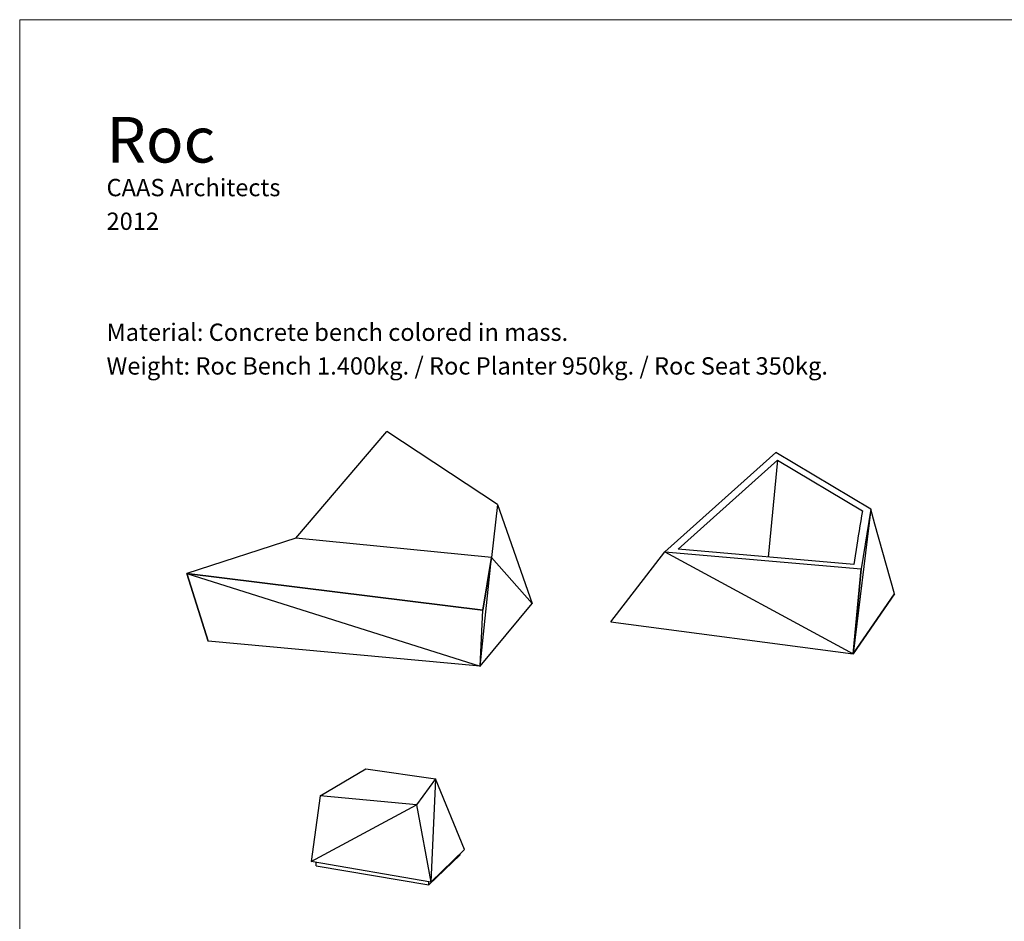
# Model space of a CAD drawing. Units: inches. Extents: x 0 to 1247, y 0 to 882.
# Drawn here: x 0 to 476, y 446 to 882 of the extents above; entities that cross this region are included whole.
import ezdxf

# ---------------------------------------------------------------- set-up
doc = ezdxf.new("R2010")
doc.units = ezdxf.units.IN
doc.header["$MEASUREMENT"] = 0
doc.layers.add('Capa 1', color=7, linetype='Continuous')

# ---------------------------------------------------------------- blocks, each defined once
blk = doc.blocks.new('block 2')
at = {"layer": 'Capa 1', "lineweight": 0}
blk.add_lwpolyline([(0, 0), (297, 0), (297, 210), (0, 210), (0, 0)], dxfattribs=at)
blk = doc.blocks.new('block 3')
at = {"layer": 'Capa 1', "lineweight": 0}
blk.add_lwpolyline([(0, 0), (297, 0), (297, 210), (0, 210), (0, 0)], dxfattribs=at)
blk = doc.blocks.new('block 4')
at = {"layer": 'Capa 1', "lineweight": 0}
blk.add_lwpolyline([(0, 0), (297, 0), (297, 210), (0, 210), (0, 0)], dxfattribs=at)

msp = doc.modelspace()

# ---------------------------------------------------------------- linework, layer by layer
at = {"layer": 'Capa 1', "color": 7, "lineweight": 25, "true_color": 0xffffff}
for points in [[(133.65, 631.21), (177.59, 682.78)], [(231.17, 647.41), (177.59, 682.78)], [(312.06, 624.58), (365.76, 672.62)], [(411.72, 645.26), (365.76, 672.62)], [(318.54, 625.93), (366.55, 668.87)], [(366.55, 668.87), (362.11, 622.08)], [(366.55, 668.87), (407.63, 644.41)], [(231.17, 647.41), (228.26, 621.92)], [(231.17, 647.41), (247.86, 599.58)], [(411.72, 645.26), (403.18, 575.3)], [(407.63, 644.41), (407.23, 641.99), (406.84, 639.58), (406.45, 637.16), (406.06, 634.75), (405.67, 632.33), (405.27, 629.92), (403.43, 618.53)], [(411.72, 645.26), (407.05, 616.42)], [(413.73, 638.01), (411.72, 645.26)], [(423.11, 604.27), (413.73, 638.01)], [(133.65, 631.21), (80.92, 614.17)], [(228.26, 621.92), (133.65, 631.21)], [(285.99, 590.64), (312.06, 624.58)], [(312.06, 624.58), (407.05, 616.42)], [(312.06, 624.58), (403.18, 575.3)], [(403.43, 618.53), (318.54, 625.93)], [(222.8, 569.21), (228.26, 621.92)], [(228.27, 621.92), (224, 596.31)], [(224, 596.31), (228.27, 621.92)], [(247.86, 599.58), (228.27, 621.92)], [(228.27, 621.92), (247.86, 599.58)], [(403.18, 575.3), (407.05, 616.42)], [(407.05, 616.42), (403.18, 575.3)], [(80.93, 614.17), (80.89, 614.15)], [(80.89, 614.15), (222.8, 569.21)], [(224, 596.31), (80.89, 614.15)], [(80.89, 614.15), (224, 596.31)], [(80.93, 614.14), (91.16, 581.33)], [(91.16, 581.33), (80.93, 614.14)], [(403.18, 575.3), (423.11, 604.27)], [(423.11, 604.27), (403.18, 575.3)], [(222.8, 569.21), (247.86, 599.58)], [(222.8, 569.21), (224, 596.31)], [(285.99, 590.64), (403.18, 575.3)], [(285.99, 590.64), (403.18, 575.3)], [(222.8, 569.21), (91.16, 581.33)], [(145.38, 506.62), (167.43, 519.66)], [(167.43, 519.66), (201.19, 514.83)], [(201.19, 514.83), (192.03, 502.22)], [(201.19, 514.83), (198.93, 464.84)], [(215.17, 480.56), (201.19, 514.83)], [(145.38, 506.62), (141.04, 474.74)], [(192.03, 502.22), (145.38, 506.62)], [(141.04, 474.74), (192.03, 502.22)], [(192.03, 502.22), (198.93, 464.84)], [(197.97, 463.42), (213.05, 478)], [(198.93, 464.84), (215.17, 480.56)], [(213.05, 478), (213.05, 478.5)], [(198.93, 464.84), (141.04, 474.74)], [(143.38, 472.75), (143.38, 474.34)], [(143.38, 472.75), (197.97, 463.42)], [(197.97, 463.42), (197.97, 465)]]:
    msp.add_lwpolyline(points, dxfattribs=at)

# ---------------------------------------------------------------- block references
at = {"layer": 'Capa 1', "xscale": 4.2, "yscale": 4.2, "zscale": 4.2}
for name in ['block 2', 'block 3', 'block 4']:
    msp.add_blockref(name, (0, 0), dxfattribs=at)

# ---------------------------------------------------------------- texts
at = {"layer": 'Capa 1', "color": 7, "true_color": 0xffffff, "attachment_point": 7}
for s, insert, char_height in [('\\fArial|b1|i0|c0|p34;\\W1;Roc', (42, 812.9), 22.0294), ('\\fArial|b0|i0|c0|p34;\\W1;Material: Concrete bench colored in mass.', (42, 726.62), 8.3922), ('\\fArial|b0|i0|c0|p34;\\W1;Weight: Roc Bench 1.400kg. / Roc Planter 950kg. / Roc Seat 350kg.', (42, 710.32), 8.3922)]:
    msp.add_mtext(s, dxfattribs=dict(at, insert=insert, char_height=char_height))
at = {"layer": 'Capa 1', "color": 8, "true_color": 0x808080, "char_height": 8.3922, "attachment_point": 7}
for s, insert in [('\\fArial|b0|i0|c0|p34;\\W1;CAAS Architects', (42, 796.6)), ('\\fArial|b0|i0|c0|p34;\\W1;2012', (42, 780.31))]:
    msp.add_mtext(s, dxfattribs=dict(at, insert=insert))

doc.saveas('drawing.dxf')
